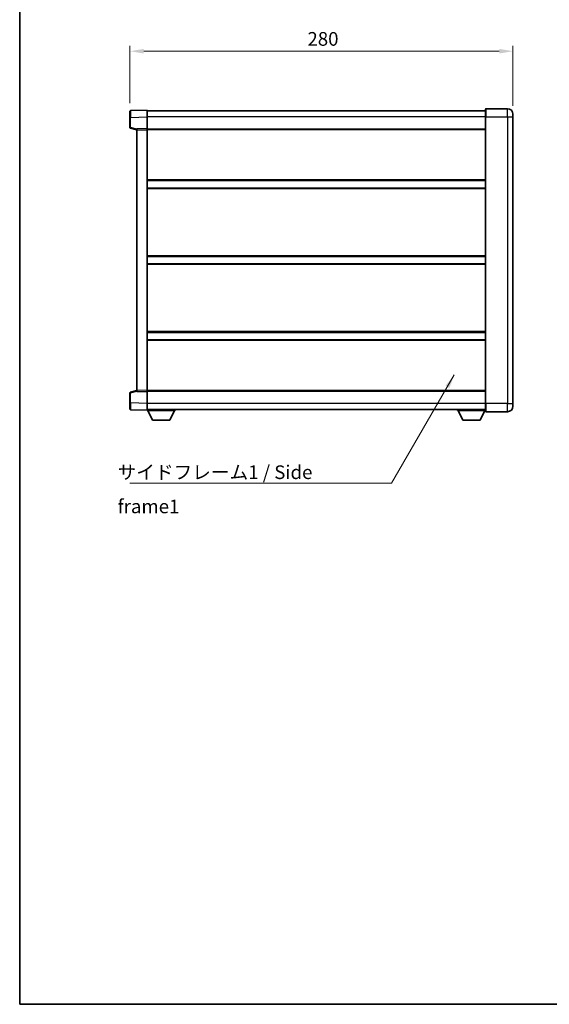
# Model space of a CAD drawing. Units: millimetres. Extents: x 1 to 8869, y 3 to 1127.
# Drawn here: x 1184 to 1571, y 3 to 723 of the extents above; entities that cross this region are included whole.
import ezdxf

# ---------------------------------------------------------------- set-up
doc = ezdxf.new("R2010")
doc.units = ezdxf.units.MM
for name, color, linetype, lineweight in [('Border (ISO)', 7, 'Continuous', 35), ('Dimension (ISO)', 7, 'Continuous', 18), ('Dimension (ISO) @ 1', 7, 'Continuous', 18), ('Symbol (ISO)', 7, 'Continuous', 18), ('Symbol (ISO) @ 1', 7, 'Continuous', 18), ('Visible (ISO)', 7, 'Continuous', 35), ('Visible Narrow (ISO)', 7, 'Continuous', 25)]:
    doc.layers.add(name, color=color, linetype=linetype, lineweight=lineweight)
doc.styles.add('Note Text (TK)', font='MS PGothic.ttf')
doc.dimstyles.new('Default - Method 1b (TK)', dxfattribs={"dimscale": 3, "dimtxt": 2.5, "dimasz": 2.5, "dimexe": 1, "dimexo": 1.5, "dimgap": 1, "dimtad": 1, "dimtoh": 1, "dimrnd": 1e-08, "dimdsep": 46, "dimtxsty": 'Note Text (TK)', "dimcen": 0.09, "dimdle": 5, "dimclrd": 100, "dimclre": 100, "dimclrt": 7, "dimadec": 1, "dimazin": 1, "dimtfac": 1, "dimtmove": 0, "dimatfit": 3, "dimfxl": 0, "dimtolj": 1, "dimlwd": -1, "dimlwe": -1, "dimarcsym": 0})
doc.dimstyles.new('Default - Method 1b (TK)$7', dxfattribs={"dimscale": 3, "dimtxt": 2.5, "dimasz": 2.5, "dimexe": 1, "dimexo": 1.5, "dimgap": 1, "dimtad": 1, "dimtoh": 1, "dimrnd": 1e-08, "dimdsep": 46, "dimtxsty": 'Note Text (TK)', "dimcen": 0.09, "dimdle": 5, "dimclrd": 256, "dimclre": 100, "dimclrt": 7, "dimadec": 1, "dimazin": 1, "dimtfac": 1, "dimtmove": 0, "dimatfit": 3, "dimfxl": 0, "dimtolj": 1, "dimlwd": -1, "dimlwe": -1, "dimarcsym": 0})

# ---------------------------------------------------------------- blocks, each defined once
blk = doc.blocks.new('図面枠 tk図枠')
at = {"layer": 'Border (ISO)'}
for p, q in [((14.5, 289), (14.5, 8)), ((14.5, 8), (405.5, 8))]:
    blk.add_line(p, q, dxfattribs=at)
blk = doc.blocks.new('*D132')
at = {"layer": 'Defpoints', "color": 0, "transparency": 16777216}
for p in [(1544.79, 699.7), (1264.79, 655.78), (1544.79, 653.7)]:
    blk.add_point(p, dxfattribs=at)
at = {"layer": 'Dimension (ISO)', "color": 100, "transparency": 16777216}
for p, q in [((1264.79, 661.78), (1264.79, 703.7)), ((1274.79, 699.7), (1534.79, 699.7)), ((1544.79, 659.7), (1544.79, 703.7))]:
    blk.add_line(p, q, dxfattribs=at)
for points in [[(1274.79, 701.37), (1274.79, 698.04), (1264.79, 699.7)], [(1534.79, 701.37), (1534.79, 698.04), (1544.79, 699.7)]]:
    blk.add_solid(points, dxfattribs=at)
at = {"layer": 'Dimension (ISO)', "color": 7, "transparency": 16777216, "insert": (1394.51, 708.7), "char_height": 10, "attachment_point": 4, "style": 'Note Text (TK)'}
blk.add_mtext('\\A1;280', dxfattribs=at)

msp = doc.modelspace()

# ---------------------------------------------------------------- linework, layer by layer
at = {"layer": 'Visible (ISO)'}
for p, q in [((1264.7894, 651.2875), (1264.7894, 655.7847)), ((1277.2894, 656.7041), (1265.2719, 656.2844)), ((1277.2894, 656.7041), (1277.2894, 651.7071)), ((1524.7894, 656.2041), (1277.2894, 656.2041)), ((1524.7894, 651.7041), (1524.7894, 657.4541)), ((1540.7894, 657.7041), (1525.0394, 657.7041)), ((1264.7894, 651.2875), (1264.7894, 643.8731)), ((1277.2894, 651.7071), (1277.2894, 643.2041)), ((1524.7894, 651.7041), (1524.7894, 442.2041)), ((1544.7894, 653.7041), (1544.7894, 651.7041)), ((1544.7894, 442.2041), (1544.7894, 651.7041)), ((1265.1653, 643.3888), (1269.7894, 642.2041)), ((1277.2894, 643.2041), (1269.7894, 642.9422)), ((1269.7894, 641.9428), (1269.7894, 642.9422)), ((1269.7894, 641.9428), (1269.7894, 451.9654)), ((1277.2894, 643.2041), (1277.2894, 642.2047)), ((1524.7894, 642.7041), (1277.2894, 642.7041)), ((1277.2894, 642.2047), (1277.2894, 451.7035)), ((1524.7894, 605.2041), (1277.2894, 605.2041)), ((1524.7894, 599.7041), (1277.2894, 599.7041)), ((1524.7894, 549.7041), (1277.2894, 549.7041)), ((1524.7894, 544.2041), (1277.2894, 544.2041)), ((1524.7894, 494.2041), (1277.2894, 494.2041)), ((1524.7894, 488.7041), (1277.2894, 488.7041)), ((1264.7894, 450.0351), (1264.7894, 442.6207)), ((1269.7894, 451.7041), (1265.1653, 450.5194)), ((1269.7894, 450.966), (1269.7894, 451.9654)), ((1269.7894, 450.966), (1277.2894, 450.7041)), ((1277.2894, 451.7035), (1277.2894, 450.7041)), ((1524.7894, 451.2041), (1277.2894, 451.2041)), ((1277.2894, 450.7041), (1277.2894, 442.2011)), ((1264.7894, 438.1235), (1264.7894, 442.6207)), ((1277.2894, 442.2011), (1277.2894, 437.2041)), ((1524.7894, 436.4541), (1524.7894, 442.2041)), ((1544.7894, 442.2041), (1544.7894, 440.2041)), ((1265.2719, 437.6238), (1277.2894, 437.2041)), ((1524.7894, 437.7041), (1277.2894, 437.7041)), ((1277.2894, 437.2041), (1277.2894, 437.0041)), ((1277.2894, 437.0041), (1297.8894, 437.0041)), ((1281.3394, 430.1041), (1277.7894, 437.0041)), ((1293.8394, 430.1041), (1297.3894, 437.0041)), ((1297.8894, 437.7041), (1297.8894, 437.0041)), ((1504.1894, 437.7041), (1504.1894, 437.0041)), ((1504.1894, 437.0041), (1524.7894, 437.0041)), ((1508.2394, 430.1041), (1504.6894, 437.0041)), ((1520.7394, 430.1041), (1524.2894, 437.0041)), ((1525.0394, 436.2041), (1540.7894, 436.2041)), ((1281.3394, 430.1041), (1293.8394, 430.1041)), ((1508.2394, 430.1041), (1520.7394, 430.1041))]:
    msp.add_line(p, q, dxfattribs=at)
for centre, radius, start, end in [((1265.2894, 655.7847), 0.5, 92, 180), ((1525.0394, 657.4541), 0.25, 90, 180), ((1540.7894, 653.7041), 4, 0, 90), ((1265.2894, 643.8731), 0.5, 180, 255.63), ((1265.2894, 450.0351), 0.5, 104.37, 180), ((1540.7894, 440.2041), 4, 270, 0), ((1265.2894, 438.1235), 0.5, 180, 268), ((1525.0394, 436.4541), 0.25, 180, 270)]:
    msp.add_arc(centre, radius, start, end, dxfattribs=at)
at = {"layer": 'Visible Narrow (ISO)'}
for p, q in [((1525.0394, 657.7041), (1525.0394, 651.7041)), ((1540.7894, 651.7041), (1540.7894, 657.7041)), ((1265.2719, 651.2875), (1264.7894, 651.2875)), ((1265.2719, 651.2875), (1277.2894, 651.7071)), ((1265.2719, 643.8731), (1265.2719, 651.2875)), ((1524.7894, 651.7041), (1277.2894, 651.7041)), ((1525.0394, 651.7041), (1524.7894, 651.7041)), ((1525.0394, 442.2041), (1525.0394, 651.7041)), ((1525.0394, 651.7041), (1540.7894, 651.7041)), ((1540.7894, 651.7041), (1544.7894, 651.7041)), ((1540.7894, 651.7041), (1540.7894, 442.2041)), ((1265.2719, 643.8731), (1264.7894, 643.8731)), ((1269.7894, 642.7158), (1265.2719, 643.8731)), ((1269.7894, 641.9428), (1277.2894, 642.2047)), ((1524.7894, 642.2041), (1277.2894, 642.2041)), ((1524.7894, 605.7041), (1277.2894, 605.7041)), ((1524.7894, 599.2041), (1277.2894, 599.2041)), ((1524.7894, 550.2041), (1277.2894, 550.2041)), ((1524.7894, 543.7041), (1277.2894, 543.7041)), ((1524.7894, 494.7041), (1277.2894, 494.7041)), ((1524.7894, 488.2041), (1277.2894, 488.2041)), ((1264.7894, 450.0351), (1265.2719, 450.0351)), ((1265.2719, 450.0351), (1269.7894, 451.1924)), ((1265.2719, 442.6207), (1265.2719, 450.0351)), ((1277.2894, 451.7035), (1269.7894, 451.9654)), ((1524.7894, 451.7041), (1277.2894, 451.7041)), ((1265.2719, 442.6207), (1264.7894, 442.6207)), ((1277.2894, 442.2011), (1265.2719, 442.6207)), ((1524.7894, 442.2041), (1277.2894, 442.2041)), ((1525.0394, 442.2041), (1524.7894, 442.2041)), ((1525.0394, 442.2041), (1525.0394, 436.2041)), ((1540.7894, 442.2041), (1525.0394, 442.2041)), ((1540.7894, 442.2041), (1544.7894, 442.2041)), ((1540.7894, 436.2041), (1540.7894, 442.2041))]:
    msp.add_line(p, q, dxfattribs=at)
for centre, major_axis, ratio, start_param, end_param in [((1265.2894, 651.282), (-0.0174, 5.0024), 0.00348438, 0.00010951, 1.56968786), ((1265.2894, 643.8731), (-0.1241, -0.4844), 0.03380887, 4.72105054, 6.28318531), ((1265.2894, 450.0351), (-0.1241, 0.4844), 0.03380887, 0, 1.56213477), ((1265.2894, 442.6262), (0.0174, 5.0024), 0.00348438, 1.5719048, 3.14148316)]:
    msp.add_ellipse(centre, major_axis=major_axis, ratio=ratio, start_param=start_param, end_param=end_param, dxfattribs=at)

# ---------------------------------------------------------------- block references
at = {"xscale": 4, "yscale": 4, "zscale": 4}
msp.add_blockref('図面枠 tk図枠', (1126.1465, -28.9741), dxfattribs=at)

# ---------------------------------------------------------------- texts
at = {"layer": 'Symbol (ISO)', "color": 7, "insert": (1255.7329, 396.9674), "char_height": 10, "width": 190.292397, "attachment_point": 1, "line_spacing_factor": 1.5, "style": 'Note Text (TK)'}
msp.add_mtext('{\\fＭＳ Ｐゴシック|b0|i0;サイドフレーム1 / Side frame1}', dxfattribs=at)

# ---------------------------------------------------------------- dimensions: what is measured, and where the dimension line sits
at = {"layer": 'Dimension (ISO) @ 1', "color": 100, "true_color": 0x00ff3f}
dim = msp.add_linear_dim(base=(1544.7894, 699.7041), p1=(1264.7894, 655.7847), p2=(1544.7894, 653.7041), angle=180, dimstyle='Default - Method 1b (TK)', override={"dimscale": 1, "dimtxt": 10, "dimasz": 10, "dimexe": 4, "dimexo": 6, "dimgap": 4, "dimtoh": 0, "dimdec": 2, "dimcen": 0.36, "dimtol": 0, "dimlim": 0, "dimtp": 0, "dimtm": 0, "dimtdec": 2, "dimtix": 0, "dimtofl": 0, "dimtmove": 0, "dimatfit": 1}, dxfattribs=at)
dim.commit()
dim.dimension.update_dxf_attribs({"geometry": '*D132', "text_midpoint": (1404.7894, 699.7041), "dimtype": 128})

# ---------------------------------------------------------------- leaders
at = {"layer": 'Symbol (ISO) @ 1', "color": 100, "true_color": 0x00ff40, "annotation_type": 0, "has_hookline": 1, "hookline_direction": 1, "text_width": 181.3068}
msp.add_leader([(1501.8812, 463.0587), (1456.0253, 384.0062), (1446.0253, 384.0062)], dimstyle='Default - Method 1b (TK)$7', override={"dimscale": 1, "dimtxt": 10, "dimasz": 10, "dimgap": 0, "dimtad": 1}, dxfattribs=at)

doc.saveas('drawing.dxf')
